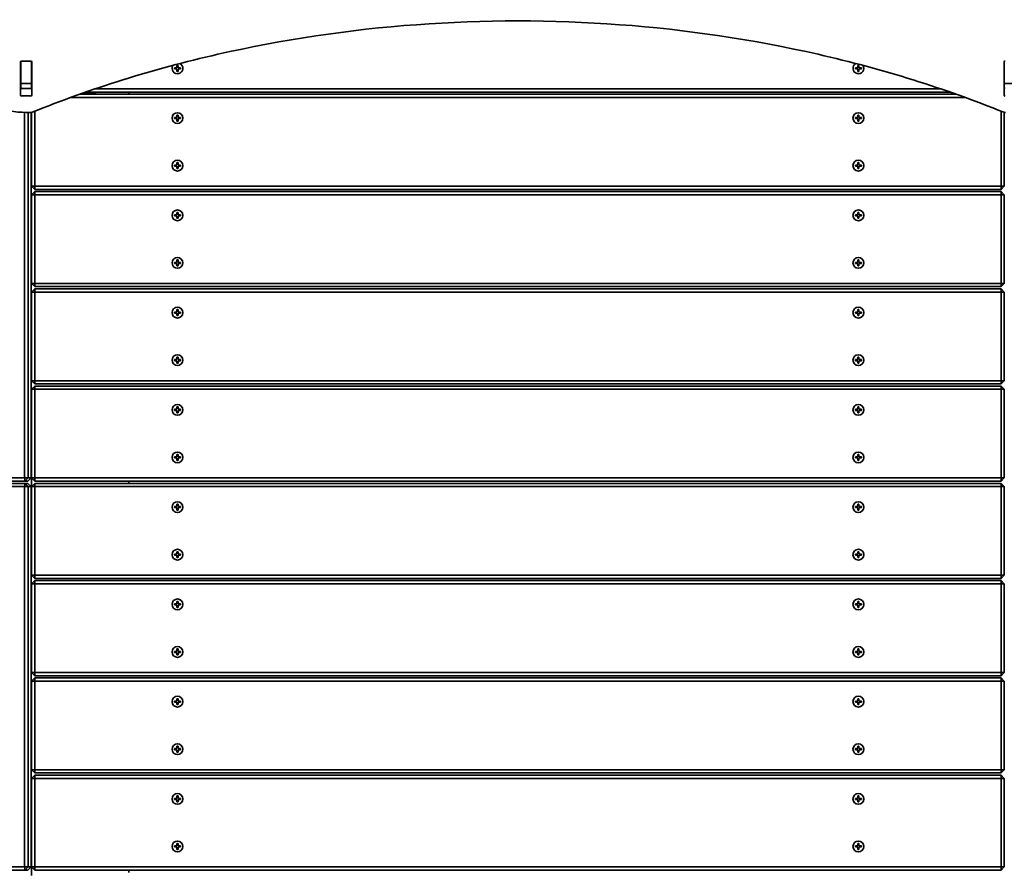
# Model space of a CAD drawing. Units: millimetres. Extents: x -5018 to 5315, y -3605 to 3815.
# Drawn here: x -609 to 302, y -537 to 251 of the extents above; entities that cross this region are included whole.
import ezdxf

# ---------------------------------------------------------------- set-up
doc = ezdxf.new("R2010")
doc.units = ezdxf.units.MM
doc.layers.add('Widoczne (ISO)', color=7, linetype='Continuous', lineweight=35)

msp = doc.modelspace()

# ---------------------------------------------------------------- linework, layer by layer
at = {"layer": 'Widoczne (ISO)'}
for p, q in [((-608.26, 181.58), (-608.26, 212.55)), ((-608.13, 212.52), (-608.13, 212.9)), ((-608.13, 212.52), (-608.13, 192.79)), ((-607.26, 213.26), (-599.01, 213.26)), ((-598.13, 212.9), (-598.13, 212.52)), ((-598.13, 212.52), (-598.13, 192.79)), ((-598.01, 212.55), (-598.01, 181.58)), ((301.74, 181.58), (301.74, 212.55)), ((301.87, 212.52), (301.87, 212.9)), ((301.87, 212.52), (301.87, 192.79)), ((-465.88, 206.95), (-463.63, 206.95)), ((-465.88, 205.95), (-465.88, 206.95)), ((-463.63, 205.95), (-465.88, 205.95)), ((-463.63, 206.95), (-463.63, 209.2)), ((-463.63, 209.2), (-462.63, 209.2)), ((-463.63, 203.7), (-463.63, 205.95)), ((-462.63, 203.7), (-463.63, 203.7)), ((-462.63, 209.2), (-462.63, 206.95)), ((-462.63, 206.95), (-460.38, 206.95)), ((-460.38, 205.95), (-462.63, 205.95)), ((-462.63, 205.95), (-462.63, 203.7)), ((-460.38, 206.95), (-460.38, 205.95)), ((164.12, 206.95), (166.37, 206.95)), ((164.12, 205.95), (164.12, 206.95)), ((166.37, 205.95), (164.12, 205.95)), ((166.37, 206.95), (166.37, 209.2)), ((166.37, 209.2), (167.37, 209.2)), ((166.37, 203.7), (166.37, 205.95)), ((167.37, 203.7), (166.37, 203.7)), ((167.37, 209.2), (167.37, 206.95)), ((167.37, 206.95), (169.62, 206.95)), ((169.62, 205.95), (167.37, 205.95)), ((167.37, 205.95), (167.37, 203.7)), ((169.62, 206.95), (169.62, 205.95)), ((-608.13, 192.48), (-608.13, 192.79)), ((-608.13, 192.48), (-608.13, 188.46)), ((-608.13, 192.48), (-598.13, 192.48)), ((-598.13, 192.79), (-598.13, 192.48)), ((-598.13, 192.48), (-598.13, 188.46)), ((301.87, 192.48), (301.87, 192.79)), ((301.87, 192.48), (301.87, 188.46)), ((301.87, 192.48), (311.87, 192.48)), ((-607.26, 187.95), (-599.01, 187.95)), ((-598.13, 188.46), (-598.13, 188.31)), ((257.51, 182.45), (-553.77, 182.45)), ((-548.08, 184.45), (251.82, 184.45)), ((243.09, 187.45), (-539.36, 187.45)), ((-508.13, 184.45), (-508.13, 182.45)), ((301.87, 188.31), (301.87, 188.46)), ((-599.01, 180.88), (-607.26, 180.88)), ((-562.12, 179.45), (265.86, 179.45)), ((-604.52, 165.64), (-604.52, -172.55)), ((-601.18, -172.55), (-601.18, 165.52)), ((-598.5, 165.56), (-598.5, -172.55)), ((-598.13, 165.64), (-598.13, 97.45)), ((-595.13, 97.45), (-595.13, 166.82)), ((298.87, 166.82), (298.87, 97.45)), ((301.87, 97.45), (301.87, 165.64)), ((-465.88, 160.95), (-463.63, 160.95)), ((-465.88, 159.95), (-465.88, 160.95)), ((-463.63, 159.95), (-465.88, 159.95)), ((-463.63, 160.95), (-463.63, 163.2)), ((-463.63, 163.2), (-462.63, 163.2)), ((-463.63, 157.7), (-463.63, 159.95)), ((-462.63, 157.7), (-463.63, 157.7)), ((-462.63, 163.2), (-462.63, 160.95)), ((-462.63, 160.95), (-460.38, 160.95)), ((-460.38, 159.95), (-462.63, 159.95)), ((-462.63, 159.95), (-462.63, 157.7)), ((-460.38, 160.95), (-460.38, 159.95)), ((164.12, 160.95), (166.37, 160.95)), ((164.12, 159.95), (164.12, 160.95)), ((166.37, 159.95), (164.12, 159.95)), ((166.37, 160.95), (166.37, 163.2)), ((166.37, 163.2), (167.37, 163.2)), ((166.37, 157.7), (166.37, 159.95)), ((167.37, 157.7), (166.37, 157.7)), ((167.37, 163.2), (167.37, 160.95)), ((167.37, 160.95), (169.62, 160.95)), ((169.62, 159.95), (167.37, 159.95)), ((167.37, 159.95), (167.37, 157.7)), ((169.62, 160.95), (169.62, 159.95)), ((-463.63, 116.95), (-463.63, 119.2)), ((-463.63, 119.2), (-462.63, 119.2)), ((-462.63, 119.2), (-462.63, 116.95)), ((166.37, 116.95), (166.37, 119.2)), ((166.37, 119.2), (167.37, 119.2)), ((167.37, 119.2), (167.37, 116.95)), ((-465.88, 116.95), (-463.63, 116.95)), ((-465.88, 115.95), (-465.88, 116.95)), ((-463.63, 115.95), (-465.88, 115.95)), ((-463.63, 113.7), (-463.63, 115.95)), ((-462.63, 113.7), (-463.63, 113.7)), ((-462.63, 116.95), (-460.38, 116.95)), ((-460.38, 115.95), (-462.63, 115.95)), ((-462.63, 115.95), (-462.63, 113.7)), ((-460.38, 116.95), (-460.38, 115.95)), ((164.12, 116.95), (166.37, 116.95)), ((164.12, 115.95), (164.12, 116.95)), ((166.37, 115.95), (164.12, 115.95)), ((166.37, 113.7), (166.37, 115.95)), ((167.37, 113.7), (166.37, 113.7)), ((167.37, 116.95), (169.62, 116.95)), ((169.62, 115.95), (167.37, 115.95)), ((167.37, 115.95), (167.37, 113.7)), ((169.62, 116.95), (169.62, 115.95)), ((-598.13, 97.45), (-595.13, 94.45)), ((-595.13, 97.45), (-598.13, 97.45)), ((-595.13, 92.45), (-598.13, 89.45)), ((-595.13, 97.45), (-595.13, 94.45)), ((298.87, 97.45), (-595.13, 97.45)), ((-595.13, 94.45), (298.87, 94.45)), ((-595.13, 89.45), (-595.13, 92.45)), ((298.87, 92.45), (-595.13, 92.45)), ((301.87, 97.45), (298.87, 97.45)), ((298.87, 94.45), (298.87, 97.45)), ((298.87, 94.45), (301.87, 97.45)), ((298.87, 92.45), (298.87, 89.45)), ((301.87, 89.45), (298.87, 92.45)), ((-595.13, 89.45), (-598.13, 89.45)), ((-598.13, 89.45), (-598.13, 7.45)), ((-595.13, 7.45), (-595.13, 89.45)), ((-595.13, 89.45), (298.87, 89.45)), ((301.87, 89.45), (298.87, 89.45)), ((298.87, 89.45), (298.87, 7.45)), ((301.87, 7.45), (301.87, 89.45)), ((-463.63, 70.95), (-463.63, 73.2)), ((-463.63, 73.2), (-462.63, 73.2)), ((-462.63, 73.2), (-462.63, 70.95)), ((166.37, 70.95), (166.37, 73.2)), ((166.37, 73.2), (167.37, 73.2)), ((167.37, 73.2), (167.37, 70.95)), ((-465.88, 70.95), (-463.63, 70.95)), ((-465.88, 69.95), (-465.88, 70.95)), ((-463.63, 69.95), (-465.88, 69.95)), ((-463.63, 67.7), (-463.63, 69.95)), ((-462.63, 67.7), (-463.63, 67.7)), ((-462.63, 70.95), (-460.38, 70.95)), ((-460.38, 69.95), (-462.63, 69.95)), ((-462.63, 69.95), (-462.63, 67.7)), ((-460.38, 70.95), (-460.38, 69.95)), ((164.12, 70.95), (166.37, 70.95)), ((164.12, 69.95), (164.12, 70.95)), ((166.37, 69.95), (164.12, 69.95)), ((166.37, 67.7), (166.37, 69.95)), ((167.37, 67.7), (166.37, 67.7)), ((167.37, 70.95), (169.62, 70.95)), ((169.62, 69.95), (167.37, 69.95)), ((167.37, 69.95), (167.37, 67.7)), ((169.62, 70.95), (169.62, 69.95)), ((-463.63, 26.95), (-463.63, 29.2)), ((-463.63, 29.2), (-462.63, 29.2)), ((-462.63, 29.2), (-462.63, 26.95)), ((166.37, 26.95), (166.37, 29.2)), ((166.37, 29.2), (167.37, 29.2)), ((167.37, 29.2), (167.37, 26.95)), ((-465.88, 26.95), (-463.63, 26.95)), ((-465.88, 25.95), (-465.88, 26.95)), ((-463.63, 25.95), (-465.88, 25.95)), ((-463.63, 23.7), (-463.63, 25.95)), ((-462.63, 23.7), (-463.63, 23.7)), ((-462.63, 26.95), (-460.38, 26.95)), ((-460.38, 25.95), (-462.63, 25.95)), ((-462.63, 25.95), (-462.63, 23.7)), ((-460.38, 26.95), (-460.38, 25.95)), ((164.12, 26.95), (166.37, 26.95)), ((164.12, 25.95), (164.12, 26.95)), ((166.37, 25.95), (164.12, 25.95)), ((166.37, 23.7), (166.37, 25.95)), ((167.37, 23.7), (166.37, 23.7)), ((167.37, 26.95), (169.62, 26.95)), ((169.62, 25.95), (167.37, 25.95)), ((167.37, 25.95), (167.37, 23.7)), ((169.62, 26.95), (169.62, 25.95)), ((-598.13, 7.45), (-595.13, 4.45)), ((-595.13, 7.45), (-598.13, 7.45)), ((-595.13, 2.45), (-598.13, -0.55)), ((-595.13, 7.45), (-595.13, 4.45)), ((298.87, 7.45), (-595.13, 7.45)), ((-595.13, 4.45), (298.87, 4.45)), ((-595.13, -0.55), (-595.13, 2.45)), ((298.87, 2.45), (-595.13, 2.45)), ((301.87, 7.45), (298.87, 7.45)), ((298.87, 4.45), (298.87, 7.45)), ((298.87, 4.45), (301.87, 7.45)), ((298.87, 2.45), (298.87, -0.55)), ((301.87, -0.55), (298.87, 2.45)), ((-595.13, -0.55), (-598.13, -0.55)), ((-598.13, -0.55), (-598.13, -82.55)), ((-595.13, -82.55), (-595.13, -0.55)), ((-595.13, -0.55), (298.87, -0.55)), ((301.87, -0.55), (298.87, -0.55)), ((298.87, -0.55), (298.87, -82.55)), ((301.87, -82.55), (301.87, -0.55)), ((-463.63, -19.05), (-463.63, -16.8)), ((-463.63, -16.8), (-462.63, -16.8)), ((-462.63, -16.8), (-462.63, -19.05)), ((166.37, -19.05), (166.37, -16.8)), ((166.37, -16.8), (167.37, -16.8)), ((167.37, -16.8), (167.37, -19.05)), ((-465.88, -19.05), (-463.63, -19.05)), ((-465.88, -20.05), (-465.88, -19.05)), ((-463.63, -20.05), (-465.88, -20.05)), ((-463.63, -22.3), (-463.63, -20.05)), ((-462.63, -22.3), (-463.63, -22.3)), ((-462.63, -19.05), (-460.38, -19.05)), ((-460.38, -20.05), (-462.63, -20.05)), ((-462.63, -20.05), (-462.63, -22.3)), ((-460.38, -19.05), (-460.38, -20.05)), ((164.12, -19.05), (166.37, -19.05)), ((164.12, -20.05), (164.12, -19.05)), ((166.37, -20.05), (164.12, -20.05)), ((166.37, -22.3), (166.37, -20.05)), ((167.37, -22.3), (166.37, -22.3)), ((167.37, -19.05), (169.62, -19.05)), ((169.62, -20.05), (167.37, -20.05)), ((167.37, -20.05), (167.37, -22.3)), ((169.62, -19.05), (169.62, -20.05)), ((-465.88, -63.05), (-463.63, -63.05)), ((-465.88, -64.05), (-465.88, -63.05)), ((-463.63, -63.05), (-463.63, -60.8)), ((-463.63, -60.8), (-462.63, -60.8)), ((-462.63, -60.8), (-462.63, -63.05)), ((-462.63, -63.05), (-460.38, -63.05)), ((-460.38, -63.05), (-460.38, -64.05)), ((164.12, -63.05), (166.37, -63.05)), ((164.12, -64.05), (164.12, -63.05)), ((166.37, -63.05), (166.37, -60.8)), ((166.37, -60.8), (167.37, -60.8)), ((167.37, -60.8), (167.37, -63.05)), ((167.37, -63.05), (169.62, -63.05)), ((169.62, -63.05), (169.62, -64.05)), ((-463.63, -64.05), (-465.88, -64.05)), ((-463.63, -66.3), (-463.63, -64.05)), ((-462.63, -66.3), (-463.63, -66.3)), ((-460.38, -64.05), (-462.63, -64.05)), ((-462.63, -64.05), (-462.63, -66.3)), ((166.37, -64.05), (164.12, -64.05)), ((166.37, -66.3), (166.37, -64.05)), ((167.37, -66.3), (166.37, -66.3)), ((169.62, -64.05), (167.37, -64.05)), ((167.37, -64.05), (167.37, -66.3)), ((-598.13, -82.55), (-595.13, -85.55)), ((-595.13, -82.55), (-598.13, -82.55)), ((-595.13, -87.55), (-598.13, -90.55)), ((-595.13, -90.55), (-598.13, -90.55)), ((-598.13, -90.55), (-598.13, -172.55)), ((-595.13, -82.55), (-595.13, -85.55)), ((298.87, -82.55), (-595.13, -82.55)), ((-595.13, -85.55), (298.87, -85.55)), ((-595.13, -90.55), (-595.13, -87.55)), ((298.87, -87.55), (-595.13, -87.55)), ((-595.13, -172.55), (-595.13, -90.55)), ((-595.13, -90.55), (298.87, -90.55)), ((301.87, -82.55), (298.87, -82.55)), ((298.87, -85.55), (298.87, -82.55)), ((298.87, -85.55), (301.87, -82.55)), ((298.87, -87.55), (298.87, -90.55)), ((301.87, -90.55), (298.87, -87.55)), ((301.87, -90.55), (298.87, -90.55)), ((298.87, -90.55), (298.87, -172.55)), ((301.87, -172.55), (301.87, -90.55)), ((-465.88, -109.05), (-463.63, -109.05)), ((-465.88, -110.05), (-465.88, -109.05)), ((-463.63, -109.05), (-463.63, -106.8)), ((-463.63, -106.8), (-462.63, -106.8)), ((-462.63, -106.8), (-462.63, -109.05)), ((-462.63, -109.05), (-460.38, -109.05)), ((-460.38, -109.05), (-460.38, -110.05)), ((164.12, -109.05), (166.37, -109.05)), ((164.12, -110.05), (164.12, -109.05)), ((166.37, -109.05), (166.37, -106.8)), ((166.37, -106.8), (167.37, -106.8)), ((167.37, -106.8), (167.37, -109.05)), ((167.37, -109.05), (169.62, -109.05)), ((169.62, -109.05), (169.62, -110.05)), ((-463.63, -110.05), (-465.88, -110.05)), ((-463.63, -112.3), (-463.63, -110.05)), ((-462.63, -112.3), (-463.63, -112.3)), ((-460.38, -110.05), (-462.63, -110.05)), ((-462.63, -110.05), (-462.63, -112.3)), ((166.37, -110.05), (164.12, -110.05)), ((166.37, -112.3), (166.37, -110.05)), ((167.37, -112.3), (166.37, -112.3)), ((169.62, -110.05), (167.37, -110.05)), ((167.37, -110.05), (167.37, -112.3)), ((-598.13, -131.55), (-598.5, -131.55)), ((-465.88, -153.05), (-463.63, -153.05)), ((-465.88, -154.05), (-465.88, -153.05)), ((-463.63, -154.05), (-465.88, -154.05)), ((-463.63, -153.05), (-463.63, -150.8)), ((-463.63, -150.8), (-462.63, -150.8)), ((-463.63, -156.3), (-463.63, -154.05)), ((-462.63, -150.8), (-462.63, -153.05)), ((-462.63, -153.05), (-460.38, -153.05)), ((-460.38, -154.05), (-462.63, -154.05)), ((-462.63, -154.05), (-462.63, -156.3)), ((-460.38, -153.05), (-460.38, -154.05)), ((164.12, -153.05), (166.37, -153.05)), ((164.12, -154.05), (164.12, -153.05)), ((166.37, -154.05), (164.12, -154.05)), ((166.37, -153.05), (166.37, -150.8)), ((166.37, -150.8), (167.37, -150.8)), ((166.37, -156.3), (166.37, -154.05)), ((167.37, -150.8), (167.37, -153.05)), ((167.37, -153.05), (169.62, -153.05)), ((169.62, -154.05), (167.37, -154.05)), ((167.37, -154.05), (167.37, -156.3)), ((169.62, -153.05), (169.62, -154.05)), ((-462.63, -156.3), (-463.63, -156.3)), ((167.37, -156.3), (166.37, -156.3)), ((-604.52, -172.55), (-685.91, -172.55)), ((-604.52, -172.55), (-601.18, -172.55)), ((-604.52, -172.55), (-604.16, -175.55)), ((-604.16, -175.55), (-601.18, -172.55)), ((-601.47, -175.55), (-598.5, -172.55)), ((-598.5, -172.55), (-601.18, -172.55)), ((-598.13, -172.55), (-595.13, -175.55)), ((-595.13, -172.55), (-598.13, -172.55)), ((-598.13, -180.55), (-598.13, -172.55)), ((-595.13, -172.55), (-595.13, -175.55)), ((298.87, -172.55), (-595.13, -172.55)), ((301.87, -172.55), (298.87, -172.55)), ((298.87, -175.55), (298.87, -172.55)), ((298.87, -175.55), (301.87, -172.55)), ((-685.91, -180.55), (-604.52, -180.55)), ((-685.54, -175.55), (-604.16, -175.55)), ((-604.16, -177.55), (-685.54, -177.55)), ((-604.16, -177.55), (-604.52, -180.55)), ((-601.18, -180.55), (-604.52, -180.55)), ((-604.52, -180.55), (-604.52, -532.55)), ((-604.16, -175.55), (-601.47, -175.55)), ((-601.18, -180.55), (-604.16, -177.55)), ((-601.47, -177.55), (-604.16, -177.55)), ((-598.5, -180.55), (-601.47, -177.55)), ((-601.18, -532.55), (-601.18, -180.55)), ((-601.18, -180.55), (-598.5, -180.55)), ((-598.5, -180.55), (-598.5, -532.55)), ((-595.13, -177.55), (-598.13, -180.55)), ((-595.13, -180.55), (-598.13, -180.55)), ((-598.13, -180.55), (-598.13, -262.55)), ((-595.13, -175.55), (298.87, -175.55)), ((-595.13, -180.55), (-595.13, -177.55)), ((298.87, -177.55), (-595.13, -177.55)), ((-595.13, -262.55), (-595.13, -180.55)), ((-595.13, -180.55), (298.87, -180.55)), ((-508.13, -175.55), (-508.13, -177.55)), ((298.87, -177.55), (298.87, -180.55)), ((301.87, -180.55), (298.87, -177.55)), ((301.87, -180.55), (298.87, -180.55)), ((298.87, -180.55), (298.87, -262.55)), ((301.87, -262.55), (301.87, -180.55)), ((-465.88, -199.05), (-463.63, -199.05)), ((-465.88, -200.05), (-465.88, -199.05)), ((-463.63, -200.05), (-465.88, -200.05)), ((-463.63, -199.05), (-463.63, -196.8)), ((-463.63, -196.8), (-462.63, -196.8)), ((-463.63, -202.3), (-463.63, -200.05)), ((-462.63, -196.8), (-462.63, -199.05)), ((-462.63, -199.05), (-460.38, -199.05)), ((-460.38, -200.05), (-462.63, -200.05)), ((-462.63, -200.05), (-462.63, -202.3)), ((-460.38, -199.05), (-460.38, -200.05)), ((164.12, -199.05), (166.37, -199.05)), ((164.12, -200.05), (164.12, -199.05)), ((166.37, -200.05), (164.12, -200.05)), ((166.37, -199.05), (166.37, -196.8)), ((166.37, -196.8), (167.37, -196.8)), ((166.37, -202.3), (166.37, -200.05)), ((167.37, -196.8), (167.37, -199.05)), ((167.37, -199.05), (169.62, -199.05)), ((169.62, -200.05), (167.37, -200.05)), ((167.37, -200.05), (167.37, -202.3)), ((169.62, -199.05), (169.62, -200.05)), ((-462.63, -202.3), (-463.63, -202.3)), ((167.37, -202.3), (166.37, -202.3)), ((-598.13, -221.55), (-598.5, -221.55)), ((-465.88, -243.05), (-463.63, -243.05)), ((-465.88, -244.05), (-465.88, -243.05)), ((-463.63, -244.05), (-465.88, -244.05)), ((-463.63, -243.05), (-463.63, -240.8)), ((-463.63, -240.8), (-462.63, -240.8)), ((-463.63, -246.3), (-463.63, -244.05)), ((-462.63, -240.8), (-462.63, -243.05)), ((-462.63, -243.05), (-460.38, -243.05)), ((-460.38, -244.05), (-462.63, -244.05)), ((-462.63, -244.05), (-462.63, -246.3)), ((-460.38, -243.05), (-460.38, -244.05)), ((164.12, -243.05), (166.37, -243.05)), ((164.12, -244.05), (164.12, -243.05)), ((166.37, -244.05), (164.12, -244.05)), ((166.37, -243.05), (166.37, -240.8)), ((166.37, -240.8), (167.37, -240.8)), ((166.37, -246.3), (166.37, -244.05)), ((167.37, -240.8), (167.37, -243.05)), ((167.37, -243.05), (169.62, -243.05)), ((169.62, -244.05), (167.37, -244.05)), ((167.37, -244.05), (167.37, -246.3)), ((169.62, -243.05), (169.62, -244.05)), ((-462.63, -246.3), (-463.63, -246.3)), ((167.37, -246.3), (166.37, -246.3)), ((-598.13, -262.55), (-595.13, -265.55)), ((-595.13, -262.55), (-598.13, -262.55)), ((-595.13, -262.55), (-595.13, -265.55)), ((298.87, -262.55), (-595.13, -262.55)), ((301.87, -262.55), (298.87, -262.55)), ((298.87, -265.55), (298.87, -262.55)), ((298.87, -265.55), (301.87, -262.55)), ((-595.13, -267.55), (-598.13, -270.55)), ((-595.13, -270.55), (-598.13, -270.55)), ((-598.13, -270.55), (-598.13, -352.55)), ((-595.13, -265.55), (298.87, -265.55)), ((-595.13, -270.55), (-595.13, -267.55)), ((298.87, -267.55), (-595.13, -267.55)), ((-595.13, -352.55), (-595.13, -270.55)), ((-595.13, -270.55), (298.87, -270.55)), ((298.87, -267.55), (298.87, -270.55)), ((301.87, -270.55), (298.87, -267.55)), ((301.87, -270.55), (298.87, -270.55)), ((298.87, -270.55), (298.87, -352.55)), ((301.87, -352.55), (301.87, -270.55)), ((-465.88, -289.05), (-463.63, -289.05)), ((-465.88, -290.05), (-465.88, -289.05)), ((-463.63, -290.05), (-465.88, -290.05)), ((-463.63, -289.05), (-463.63, -286.8)), ((-463.63, -286.8), (-462.63, -286.8)), ((-463.63, -292.3), (-463.63, -290.05)), ((-462.63, -286.8), (-462.63, -289.05)), ((-462.63, -289.05), (-460.38, -289.05)), ((-460.38, -290.05), (-462.63, -290.05)), ((-462.63, -290.05), (-462.63, -292.3)), ((-460.38, -289.05), (-460.38, -290.05)), ((164.12, -289.05), (166.37, -289.05)), ((164.12, -290.05), (164.12, -289.05)), ((166.37, -290.05), (164.12, -290.05)), ((166.37, -289.05), (166.37, -286.8)), ((166.37, -286.8), (167.37, -286.8)), ((166.37, -292.3), (166.37, -290.05)), ((167.37, -286.8), (167.37, -289.05)), ((167.37, -289.05), (169.62, -289.05)), ((169.62, -290.05), (167.37, -290.05)), ((167.37, -290.05), (167.37, -292.3)), ((169.62, -289.05), (169.62, -290.05)), ((-462.63, -292.3), (-463.63, -292.3)), ((167.37, -292.3), (166.37, -292.3)), ((-465.88, -333.05), (-463.63, -333.05)), ((-465.88, -334.05), (-465.88, -333.05)), ((-463.63, -334.05), (-465.88, -334.05)), ((-463.63, -333.05), (-463.63, -330.8)), ((-463.63, -330.8), (-462.63, -330.8)), ((-463.63, -336.3), (-463.63, -334.05)), ((-462.63, -336.3), (-463.63, -336.3)), ((-462.63, -330.8), (-462.63, -333.05)), ((-462.63, -333.05), (-460.38, -333.05)), ((-460.38, -334.05), (-462.63, -334.05)), ((-462.63, -334.05), (-462.63, -336.3)), ((-460.38, -333.05), (-460.38, -334.05)), ((164.12, -333.05), (166.37, -333.05)), ((164.12, -334.05), (164.12, -333.05)), ((166.37, -334.05), (164.12, -334.05)), ((166.37, -333.05), (166.37, -330.8)), ((166.37, -330.8), (167.37, -330.8)), ((166.37, -336.3), (166.37, -334.05)), ((167.37, -336.3), (166.37, -336.3)), ((167.37, -330.8), (167.37, -333.05)), ((167.37, -333.05), (169.62, -333.05)), ((169.62, -334.05), (167.37, -334.05)), ((167.37, -334.05), (167.37, -336.3)), ((169.62, -333.05), (169.62, -334.05)), ((-598.13, -352.55), (-595.13, -355.55)), ((-595.13, -352.55), (-598.13, -352.55)), ((-595.13, -352.55), (-595.13, -355.55)), ((298.87, -352.55), (-595.13, -352.55)), ((301.87, -352.55), (298.87, -352.55)), ((298.87, -355.55), (298.87, -352.55)), ((298.87, -355.55), (301.87, -352.55)), ((-595.13, -357.55), (-598.13, -360.55)), ((-595.13, -360.55), (-598.13, -360.55)), ((-598.13, -360.55), (-598.13, -442.55)), ((-595.13, -355.55), (298.87, -355.55)), ((-595.13, -360.55), (-595.13, -357.55)), ((298.87, -357.55), (-595.13, -357.55)), ((-595.13, -442.55), (-595.13, -360.55)), ((-595.13, -360.55), (298.87, -360.55)), ((298.87, -357.55), (298.87, -360.55)), ((301.87, -360.55), (298.87, -357.55)), ((301.87, -360.55), (298.87, -360.55)), ((298.87, -360.55), (298.87, -442.55)), ((301.87, -442.55), (301.87, -360.55)), ((-465.88, -379.05), (-463.63, -379.05)), ((-465.88, -380.05), (-465.88, -379.05)), ((-463.63, -380.05), (-465.88, -380.05)), ((-463.63, -379.05), (-463.63, -376.8)), ((-463.63, -376.8), (-462.63, -376.8)), ((-463.63, -382.3), (-463.63, -380.05)), ((-462.63, -382.3), (-463.63, -382.3)), ((-462.63, -376.8), (-462.63, -379.05)), ((-462.63, -379.05), (-460.38, -379.05)), ((-460.38, -380.05), (-462.63, -380.05)), ((-462.63, -380.05), (-462.63, -382.3)), ((-460.38, -379.05), (-460.38, -380.05)), ((164.12, -379.05), (166.37, -379.05)), ((164.12, -380.05), (164.12, -379.05)), ((166.37, -380.05), (164.12, -380.05)), ((166.37, -379.05), (166.37, -376.8)), ((166.37, -376.8), (167.37, -376.8)), ((166.37, -382.3), (166.37, -380.05)), ((167.37, -382.3), (166.37, -382.3)), ((167.37, -376.8), (167.37, -379.05)), ((167.37, -379.05), (169.62, -379.05)), ((169.62, -380.05), (167.37, -380.05)), ((167.37, -380.05), (167.37, -382.3)), ((169.62, -379.05), (169.62, -380.05)), ((-465.88, -423.05), (-463.63, -423.05)), ((-465.88, -424.05), (-465.88, -423.05)), ((-463.63, -424.05), (-465.88, -424.05)), ((-463.63, -423.05), (-463.63, -420.8)), ((-463.63, -420.8), (-462.63, -420.8)), ((-463.63, -426.3), (-463.63, -424.05)), ((-462.63, -426.3), (-463.63, -426.3)), ((-462.63, -420.8), (-462.63, -423.05)), ((-462.63, -423.05), (-460.38, -423.05)), ((-460.38, -424.05), (-462.63, -424.05)), ((-462.63, -424.05), (-462.63, -426.3)), ((-460.38, -423.05), (-460.38, -424.05)), ((164.12, -423.05), (166.37, -423.05)), ((164.12, -424.05), (164.12, -423.05)), ((166.37, -424.05), (164.12, -424.05)), ((166.37, -423.05), (166.37, -420.8)), ((166.37, -420.8), (167.37, -420.8)), ((166.37, -426.3), (166.37, -424.05)), ((167.37, -426.3), (166.37, -426.3)), ((167.37, -420.8), (167.37, -423.05)), ((167.37, -423.05), (169.62, -423.05)), ((169.62, -424.05), (167.37, -424.05)), ((167.37, -424.05), (167.37, -426.3)), ((169.62, -423.05), (169.62, -424.05)), ((-598.13, -442.55), (-595.13, -445.55)), ((-595.13, -442.55), (-598.13, -442.55)), ((-595.13, -442.55), (-595.13, -445.55)), ((298.87, -442.55), (-595.13, -442.55)), ((-595.13, -445.55), (298.87, -445.55)), ((301.87, -442.55), (298.87, -442.55)), ((298.87, -445.55), (298.87, -442.55)), ((298.87, -445.55), (301.87, -442.55)), ((-595.13, -447.55), (-598.13, -450.55)), ((-595.13, -450.55), (-598.13, -450.55)), ((-598.13, -450.55), (-598.13, -532.55)), ((-595.13, -450.55), (-595.13, -447.55)), ((298.87, -447.55), (-595.13, -447.55)), ((-595.13, -532.55), (-595.13, -450.55)), ((-595.13, -450.55), (298.87, -450.55)), ((298.87, -447.55), (298.87, -450.55)), ((301.87, -450.55), (298.87, -447.55)), ((301.87, -450.55), (298.87, -450.55)), ((298.87, -450.55), (298.87, -532.55)), ((301.87, -532.55), (301.87, -450.55)), ((-465.88, -469.05), (-463.63, -469.05)), ((-465.88, -470.05), (-465.88, -469.05)), ((-463.63, -470.05), (-465.88, -470.05)), ((-463.63, -469.05), (-463.63, -466.8)), ((-463.63, -466.8), (-462.63, -466.8)), ((-463.63, -472.3), (-463.63, -470.05)), ((-462.63, -472.3), (-463.63, -472.3)), ((-462.63, -466.8), (-462.63, -469.05)), ((-462.63, -469.05), (-460.38, -469.05)), ((-460.38, -470.05), (-462.63, -470.05)), ((-462.63, -470.05), (-462.63, -472.3)), ((-460.38, -469.05), (-460.38, -470.05)), ((164.12, -469.05), (166.37, -469.05)), ((164.12, -470.05), (164.12, -469.05)), ((166.37, -470.05), (164.12, -470.05)), ((166.37, -469.05), (166.37, -466.8)), ((166.37, -466.8), (167.37, -466.8)), ((166.37, -472.3), (166.37, -470.05)), ((167.37, -472.3), (166.37, -472.3)), ((167.37, -466.8), (167.37, -469.05)), ((167.37, -469.05), (169.62, -469.05)), ((169.62, -470.05), (167.37, -470.05)), ((167.37, -470.05), (167.37, -472.3)), ((169.62, -469.05), (169.62, -470.05)), ((-598.13, -491.55), (-598.5, -491.55)), ((-465.88, -513.05), (-463.63, -513.05)), ((-465.88, -514.05), (-465.88, -513.05)), ((-463.63, -514.05), (-465.88, -514.05)), ((-463.63, -513.05), (-463.63, -510.8)), ((-463.63, -510.8), (-462.63, -510.8)), ((-463.63, -516.3), (-463.63, -514.05)), ((-462.63, -516.3), (-463.63, -516.3)), ((-462.63, -510.8), (-462.63, -513.05)), ((-462.63, -513.05), (-460.38, -513.05)), ((-460.38, -514.05), (-462.63, -514.05)), ((-462.63, -514.05), (-462.63, -516.3)), ((-460.38, -513.05), (-460.38, -514.05)), ((164.12, -513.05), (166.37, -513.05)), ((164.12, -514.05), (164.12, -513.05)), ((166.37, -514.05), (164.12, -514.05)), ((166.37, -513.05), (166.37, -510.8)), ((166.37, -510.8), (167.37, -510.8)), ((166.37, -516.3), (166.37, -514.05)), ((167.37, -516.3), (166.37, -516.3)), ((167.37, -510.8), (167.37, -513.05)), ((167.37, -513.05), (169.62, -513.05)), ((169.62, -514.05), (167.37, -514.05)), ((167.37, -514.05), (167.37, -516.3)), ((169.62, -513.05), (169.62, -514.05)), ((-604.52, -532.55), (-685.91, -532.55)), ((-685.54, -535.55), (-604.16, -535.55)), ((-604.52, -532.55), (-601.18, -532.55)), ((-604.52, -532.55), (-604.16, -535.55)), ((-604.16, -535.55), (-601.18, -532.55)), ((-604.16, -535.55), (-601.47, -535.55)), ((-601.47, -535.55), (-598.5, -532.55)), ((-598.5, -532.55), (-601.18, -532.55)), ((-598.13, -532.55), (-595.13, -535.55)), ((-595.13, -532.55), (-598.13, -532.55)), ((-598.13, -540.55), (-598.13, -532.55)), ((-595.13, -532.55), (-595.13, -535.55)), ((298.87, -532.55), (-595.13, -532.55)), ((-595.13, -535.55), (298.87, -535.55)), ((-508.13, -535.55), (-508.13, -537.55)), ((301.87, -532.55), (298.87, -532.55)), ((298.87, -535.55), (298.87, -532.55)), ((298.87, -535.55), (301.87, -532.55))]:
    msp.add_line(p, q, dxfattribs=at)
for centre in [(-463.13, 160.45), (166.87, 160.45), (-463.13, 116.45), (166.87, 116.45), (-463.13, 70.45), (166.87, 70.45), (-463.13, 26.45), (166.87, 26.45), (-463.13, -19.55), (166.87, -19.55), (-463.13, -63.55), (166.87, -63.55), (-463.13, -109.55), (166.87, -109.55), (-463.13, -153.55), (166.87, -153.55), (-463.13, -199.55), (166.87, -199.55), (-463.13, -243.55), (166.87, -243.55), (-463.13, -289.55), (166.87, -289.55), (-463.13, -333.55), (166.87, -333.55), (-463.13, -379.55), (166.87, -379.55), (-463.13, -423.55), (166.87, -423.55), (-463.13, -469.55), (166.87, -469.55), (-463.13, -513.55), (166.87, -513.55)]:
    msp.add_circle(centre, 5, dxfattribs=at)
for centre, radius, start, end in [((-463.13, 206.45), 5, 146.3048, 63.21893), ((166.87, 206.45), 5, 116.78107, 33.6952), ((-599.19, 169.5), 4, 269.55463, 292.0419), ((302.92, 169.5), 4, 247.9581, 270.44537)]:
    msp.add_arc(centre, radius, start, end, dxfattribs=at)
for centre, major_axis, ratio, start_param, end_param in [((-607.26, 212.55), (-1, 0), 0.707107, 4.712389, 6.283185), ((-599.01, 212.55), (1, 0), 0.707107, 0, 1.570796), ((302.74, 212.55), (-1, 0), 0.707107, 4.712389, 6.283185), ((-607.26, 205.77), (-1, 0), 0.707107, 5.777825, 6.283185), ((-599.01, 205.77), (1, 0), 0.707107, 0, 0.505361), ((302.74, 205.77), (-1, 0), 0.707107, 5.777825, 6.283185), ((-607.26, 188.65), (-1, 0), 0.707107, 0, 1.570796), ((-599.01, 188.65), (1, 0), 0.707107, 4.712389, 6.283185), ((-516.08, 192.45), (-82.06, 0), 0.121869, 1.130241, 1.570796), ((302.74, 188.65), (-1, 0), 0.707107, 0, 1.570796), ((-607.26, 181.58), (-1, 0), 0.707107, 0, 1.570796), ((-599.01, 181.58), (1, 0), 0.707107, 4.712389, 6.283185), ((302.74, 181.58), (-1, 0), 0.707107, 0, 1.570796)]:
    msp.add_ellipse(centre, major_axis=major_axis, ratio=ratio, start_param=start_param, end_param=end_param, dxfattribs=at)
for points, knots in [([(301.42, 165.79), (247.01, 187.82), (189.33, 205.84), (69.93, 233.07), (8.22, 242.28), (-116.59, 251.49), (-179.67, 251.49), (-304.48, 242.28), (-366.2, 233.07), (-485.6, 205.84), (-543.27, 187.82), (-597.69, 165.79)], [4.192373, 4.192373, 4.192373, 4.192373, 4.40038, 4.40038, 4.608386, 4.608386, 4.816392, 4.816392, 5.024398, 5.024398, 5.232405, 5.232405, 5.232405, 5.232405]), ([(-599.22, 165.5), (-609.46, 165.57), (-619.68, 166.79), (-639.16, 171.38), (-648.41, 174.76), (-665.09, 183.41), (-672.51, 188.68), (-684.81, 200.68), (-689.69, 207.42), (-696.32, 221.76), (-698.07, 229.37), (-698.13, 236.99)], [4.723382, 4.723382, 4.723382, 4.723382, 5.034296, 5.034296, 5.34521, 5.34521, 5.656124, 5.656124, 5.967038, 5.967038, 6.277952, 6.277952, 6.277952, 6.277952])]:
    msp.add_open_spline(points, degree=3, knots=knots, dxfattribs=at)
for points in [[(-608.13, 188.31), (-608.13, 188.36), (-608.13, 188.41), (-608.13, 188.46)], [(-598.13, 188.46), (-598.13, 188.41), (-598.13, 188.36), (-598.14, 188.31)], [(301.87, 188.31), (301.87, 188.36), (301.87, 188.41), (301.87, 188.46)]]:
    msp.add_open_spline(points, degree=3, dxfattribs=at)

doc.saveas('drawing.dxf')
